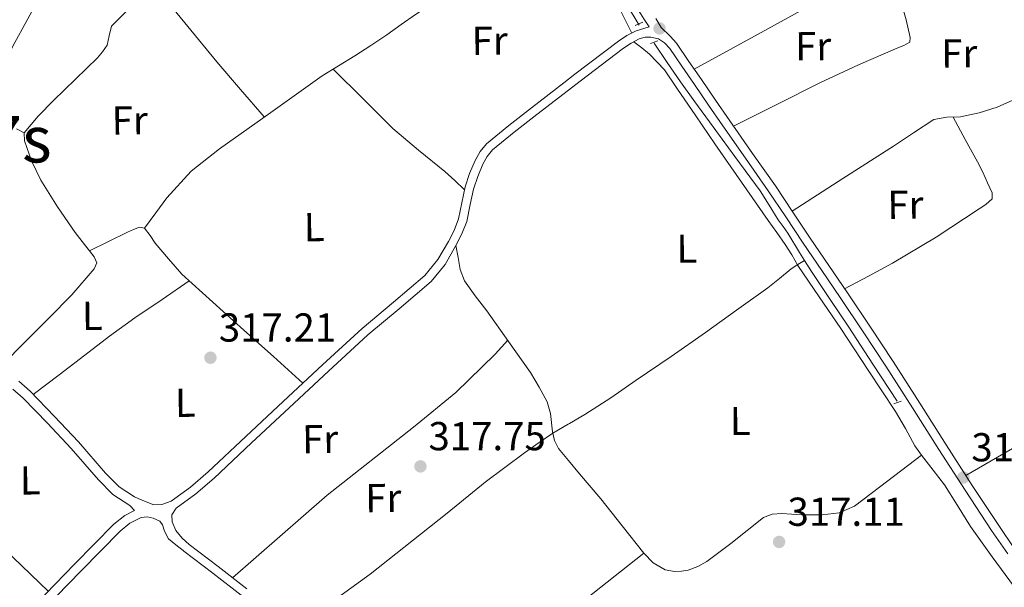
# Model space of a CAD drawing. Extents: x 580668 to 587589, y 692094 to 696803.
# Drawn here: x 583972 to 584217, y 695687 to 695827 of the extents above; entities that cross this region are included whole.
import ezdxf
from ezdxf.enums import TextEntityAlignment as Align

# ---------------------------------------------------------------- set-up
doc = ezdxf.new("R2010")
doc.units = 0
doc.header["$MEASUREMENT"] = 0
doc.linetypes.add('DGN Style 2', pattern=[77.72313, 46.633878, -31.089252])
doc.linetypes.add('DGN Style 3', pattern=[108.812382, 77.72313, -31.089252])
for name, color, linetype in [('Nivel 13', 7, 'Continuous'), ('Nivel 21', 7, 'Continuous'), ('Nivel 36', 7, 'Continuous'), ('Nivel 37', 7, 'Continuous'), ('Nivel 41', 7, 'Continuous'), ('Nivel 45', 7, 'Continuous'), ('Nivel 7', 7, 'Continuous')]:
    doc.layers.add(name, color=color, linetype=linetype)
doc.styles.add('Style-arial', font='arial.shx', dxfattribs={"bigfont": 'arialbig.shx'})
doc.styles.add('Style-arialn', font='arialn.shx', dxfattribs={"bigfont": 'arialnbig.shx'})
doc.styles.add('Style-times', font='times.shx', dxfattribs={"bigfont": 'timesbig.shx'})

# ---------------------------------------------------------------- blocks, each defined once
blk = doc.blocks.new('5PATER_4')
at = {"layer": 'Nivel 7', "linetype": 'Continuous', "lineweight": 0}
h = blk.add_hatch(color=53, dxfattribs=at)
edge = h.paths.add_edge_path()
edge.add_ellipse((0, 0), major_axis=(-1.087001376614919, -1.119251604572913), ratio=0.9994222774924171, start_angle=0, end_angle=360)
blk = doc.blocks.new('5PATER_7')
at = {"layer": 'Nivel 7', "linetype": 'Continuous', "lineweight": 0}
h = blk.add_hatch(color=53, dxfattribs=at)
edge = h.paths.add_edge_path()
edge.add_ellipse((0, 0), major_axis=(-1.086359135503149, -1.119877871189729), ratio=0.99942225635105, start_angle=0, end_angle=360)
blk = doc.blocks.new('5PATER_10')
at = {"layer": 'Nivel 7', "linetype": 'Continuous', "lineweight": 0}
h = blk.add_hatch(color=53, dxfattribs=at)
edge = h.paths.add_edge_path()
edge.add_ellipse((0, 0), major_axis=(-1.085167324193536, -1.121034137016008), ratio=0.9994222409660319, start_angle=0, end_angle=360)

msp = doc.modelspace()

# ---------------------------------------------------------------- linework, layer by layer
at = {"layer": 'Nivel 13', "color": 4, "linetype": 'Continuous', "lineweight": 0, "extrusion": (-0.2936557905439725, -0.1966590468191605, 0.935463252075769), "elevation": -308076.029388251, "flags": 128}
msp.add_lwpolyline([(-253051.6023299597, 816331.9612855341), (-253048.3373514102, 816331.8226418546), (-253040.013181645, 816331.8433115836), (-253031.6873953561, 816331.8398757437), (-253020.7355671643, 816331.740715988), (-253009.7837389724, 816331.641556232)], dxfattribs=at)
at = {"layer": 'Nivel 13', "color": 4, "linetype": 'Continuous', "lineweight": 0, "extrusion": (-0.005725527303639526, -0.003305101704891151, 0.9999781470811329), "elevation": -5326.634151381938, "flags": 128}
msp.add_lwpolyline([(584100.4656526765, 695713.2378231639), (584096.6665489052, 695711.0448111859)], dxfattribs=at)
at = {"layer": 'Nivel 13', "color": 4, "linetype": 'Continuous', "lineweight": 0}
for points in [[(584047.152, 695813.459, 318.272), (584051.216, 695815.9550000001, 318.272), (584055.28, 695818.4510000001, 318.272), (584059.2790000001, 695821.0279999999, 318.386), (584063.216, 695823.699, 318.528), (584066.777, 695826.2150000001, 318.57), (584070.3200000001, 695828.7550000001, 318.592), (584073.129, 695830.548, 318.597), (584075.952, 695832.3389999999, 318.592), (584079.324, 695835.1880000001, 318.562), (584082.288, 695838.483, 318.528), (584084.639, 695842.277, 318.547), (584087.024, 695846.0349999999, 318.528), (584089.7990000001, 695848.9580000001, 318.434), (584092.784, 695851.6669999999, 318.336), (584095.97, 695854.006, 318.216), (584099.1200000001, 695856.4029999999, 318.144), (584100.365, 695857.746, 318.144), (584101.4880000001, 695859.219, 318.144), (584102.256, 695860.5630000001, 318.144), (584102.192, 695863.0590000001, 318.208)], [(584106.6769999999, 695855.746, 318.263), (584107.824, 695855.443, 318.336), (584108.77, 695854.006, 318.377), (584109.6159999999, 695852.4990000001, 318.4), (584111.888, 695847.382, 318.429), (584114.352, 695842.3870000001, 318.4), (584118.6070000001, 695836.6910000001, 318.235), (584122.8640000001, 695830.9950000001, 318.08), (584124.368, 695828.531, 318.048), (584125.872, 695826.067, 318.016)], [(583999.263, 695830.2479999999, 318.263), (583994.8640000001, 695825.811, 318.4), (583994.233, 695823.452, 318.379), (583993.712, 695821.075, 318.272), (583992.6059999999, 695819.4850000001, 318.059), (583991.344, 695818.003, 317.888), (583985.8840000001, 695812.679, 317.884), (583980.3999999999, 695807.379, 317.888), (583976.608, 695803.5279999999, 317.855), (583973.1680000001, 695799.315, 317.824)], [(584129.584, 695821.587, 318.016), (584132.8659999999, 695816.777, 318.063), (584136.176, 695811.987, 318.08), (584139.7450000001, 695807.0160000001, 318), (584143.344, 695802.067, 317.888), (584149.6300000001, 695793.5120000001, 317.852), (584155.916, 695784.956, 317.817), (584158.1910000001, 695781.3630000001, 317.92), (584160.396, 695777.7239999999, 318.009), (584161.618, 695776.0970000001, 317.861), (584162.828, 695774.46, 317.689), (584165.73, 695769.686, 317.516), (584166.943, 695767.709, 317.482)], [(583973.1680000001, 695799.315, 317.824), (583971.2420000001, 695800.3459999999, 317.824)], [(583973.1680000001, 695799.315, 317.824), (583973.2320000001, 695797.331, 317.824), (583974.9780000001, 695792.3729999999, 317.656), (583977.264, 695787.6030000001, 317.44), (583981.405, 695780.9979999999, 317.243), (583985.7760000001, 695774.611, 317.248), (583988.122, 695771.679, 317.367), (583989.3840000001, 695770.051, 317.439)], [(584012.3360000001, 695764.243, 317.952), (584009.0079999999, 695768.115, 317.984), (584005.6799999999, 695771.987, 318.016), (584004.452, 695773.841, 318.024), (584003.0560000001, 695775.699, 318.016), (584001.7760000001, 695775.9550000001, 317.888), (584000.2949999999, 695775.3459999999, 317.858), (583998.8319999999, 695774.675, 317.824), (583994.108, 695772.362, 317.632), (583989.3840000001, 695770.051, 317.439)], [(583989.3840000001, 695770.051, 317.439), (583990.5120000001, 695768.595, 317.504), (583991.216, 695767.0590000001, 317.568), (583990.5120000001, 695765.587, 317.568), (583984.953, 695759.139, 317.55), (583979.2479999999, 695753.3630000001, 317.44), (583973.456, 695747.5390000001, 317.216), (583967.6640000001, 695741.7150000001, 316.992)], [(584166.943, 695767.709, 317.482), (584165.287, 695766.656, 317.463), (584163.6599999999, 695765.564, 317.433), (584160.706, 695763.2450000001, 317.318), (584157.808, 695760.851, 317.184), (584150.0959999999, 695755.315, 317.216), (584142.3840000001, 695749.7790000001, 317.248), (584133.8119999999, 695743.8389999999, 317.164), (584125.1680000001, 695738.003, 317.056), (584118.8840000001, 695733.5800000001, 317.131), (584112.432, 695729.4269999999, 317.184), (584108.592, 695727.2509999999, 317.152), (584108.2239999999, 695727.0430000001, 317.149)]]:
    msp.add_polyline3d(points, dxfattribs=at)
at = {"layer": 'Nivel 21', "color": 1, "linetype": 'DGN Style 2', "lineweight": 0, "extrusion": (-0.05876405174895132, -0.02431615934439365, 0.9979757064261559), "elevation": -50927.86253839493, "flags": 128}
msp.add_lwpolyline([(-419613.7319295531, 804180.6446806537), (-419613.7319295532, 804182.6573763585)], dxfattribs=at)
at = {"layer": 'Nivel 21', "color": 1, "linetype": 'DGN Style 2', "lineweight": 0, "extrusion": (0.09201584914682409, 0.03172960315407727, 0.9952518855995571), "elevation": 76143.74405184676, "flags": 128}
msp.add_lwpolyline([(467390.3577306565, -775320.8373899111), (467390.3577306566, -775322.8100023917)], dxfattribs=at)
at = {"layer": 'Nivel 21', "color": 1, "linetype": 'DGN Style 2', "lineweight": 0, "extrusion": (0.03012987419529448, 0.01142857297062894, 0.9994806543404584), "elevation": 25870.10214415974, "flags": 128}
msp.add_lwpolyline([(443322.6358088942, -792537.6741735749), (443322.6358088943, -792539.660237018)], dxfattribs=at)
at = {"layer": 'Nivel 21', "color": 7, "linetype": 'Continuous', "lineweight": 0}
for points in [[(584106.6070000001, 695861.5260000001, 318.921), (584107.5460000001, 695860.0090000001, 318.912), (584112.0160000001, 695851.5360000001, 318.907), (584116.7339999999, 695842.9880000001, 318.912), (584121.4880000001, 695835.9070000001, 318.828), (584126.2069999999, 695828.9380000001, 318.656), (584127.0689999999, 695827.6599999999, 318.612), (584128.4070000001, 695825.632, 318.462)], [(584107.2380000001, 695809.1089999999, 318.308), (584111.229, 695812.1910000001, 318.33), (584121.9839999999, 695820.354, 318.464), (584123.939, 695821.6359999999, 318.257), (584125.906, 695822.6680000001, 318.08), (584127.392, 695823.1000000001, 318.272), (584128.771, 695823.1000000001, 318.336), (584130.7220000001, 695822.6610000001, 318.272), (584132.182, 695821.7039999999, 318.308), (584133.47, 695820.2650000001, 318.336), (584136.497, 695815.865, 318.336), (584139.601, 695811.3530000001, 318.336), (584143.1259999999, 695806.2139999999, 318.348), (584146.652, 695801.075, 318.361), (584152.304, 695793.03, 318.256), (584157.9480000001, 695784.979, 318.105), (584162.291, 695778.487, 318.053), (584166.6200000001, 695771.987, 318.041), (584171.2280000001, 695765.219, 318.072), (584175.8360000001, 695758.4510000001, 318.105), (584181.548, 695749.977, 318.157), (584187.196, 695741.459, 318.169), (584193.783, 695731.1240000001, 318.109), (584200.3160000001, 695720.7550000001, 318.041), (584206.8330000001, 695710.696, 317.976), (584213.436, 695700.6910000001, 317.913), (584217.4210000001, 695694.888, 317.918)], [(584107.2380000001, 695809.1089999999, 318.308), (584100.494, 695803.9010000001, 318.272), (584094.8759999999, 695799.5090000001, 318.368), (584089.4890000001, 695795.1000000001, 318.464), (584088.1470000001, 695793.507, 318.497), (584087.0930000001, 695791.5390000001, 318.528), (584085.7760000001, 695788.4809999999, 318.454), (584084.7380000001, 695785.3840000001, 318.336), (584083.9510000001, 695781.5279999999, 318.378), (584083.06, 695777.3910000001, 318.4), (584081.858, 695774.2690000001, 318.245), (584080.3910000001, 695771.354, 318.08), (584077.6799999999, 695766.6810000001, 317.95), (584074.219, 695762.422, 317.888), (584066.257, 695755.686, 317.999), (584058.4809999999, 695749.1980000001, 318.08), (584048.7220000001, 695740.189, 317.854), (584038.9439999999, 695731.129, 317.632), (584029.6329999999, 695722.405, 317.572), (584020.2930000001, 695713.632, 317.504), (584015.774, 695709.7339999999, 317.414), (584010.9269999999, 695706.213, 317.317), (584009.7760000001, 695704.531, 317.12), (584009.9040000001, 695702.8030000001, 317.184), (584010.8, 695700.6910000001, 317.248), (584012.3640000001, 695698.8049999999, 317.262), (584014.128, 695697.1710000001, 317.248), (584021.301, 695691.7239999999, 317.163), (584028.3999999999, 695686.227, 317.056)], [(583971.807, 695737.7150000001, 317.888), (583974.587, 695735.2760000001, 317.824), (583980.645, 695728.9739999999, 317.664), (583986.6130000001, 695722.669, 317.504), (583993.338, 695714.8859999999, 317.432), (583996.6980000001, 695711.531, 317.368), (584000.53, 695709.0190000001, 317.184), (584001.4639999999, 695708.5789999999, 317.12)], [(584000.564, 695705.679, 317.111), (583998.115, 695704.4140000001, 317.088), (583995.4140000001, 695702.2209999999, 317.056), (583985.638, 695692.331, 316.894), (583976.0149999999, 695682.435, 316.8), (583967.1880000001, 695672.5800000001, 316.8), (583962.7690000001, 695667.8530000001, 316.8), (583958.0249999999, 695663.5419999999, 316.8), (583956.5730000001, 695662.368, 316.8), (583955.0689999999, 695661.152, 316.8)]]:
    msp.add_polyline3d(points, dxfattribs=at)
at = {"layer": 'Nivel 21', "color": 7, "linetype": 'DGN Style 3', "lineweight": 0}
for points in [[(584130.0320000001, 695827.7309999999, 318.528), (584131.3759999999, 695825.4909999999, 318.336), (584133.587, 695823.337, 318.308), (584135.152, 695821.587, 318.336), (584138.256, 695817.075, 318.336), (584141.362, 695812.561, 318.336), (584144.8870000001, 695807.422, 318.348), (584148.406, 695802.2930000001, 318.361), (584154.0519999999, 695794.256, 318.256), (584159.71, 695786.185, 318.105), (584164.067, 695779.672, 318.053), (584168.3910000001, 695773.1799999999, 318.041), (584172.993, 695766.4210000001, 318.072), (584177.604, 695759.648, 318.105), (584183.3230000001, 695751.1640000001, 318.157), (584188.986, 695742.6229999999, 318.169), (584195.5860000001, 695732.267, 318.109), (584202.115, 695721.905, 318.041), (584208.6200000001, 695711.8640000001, 317.976), (584215.2069999999, 695701.8829999999, 317.913), (584219.1540000001, 695696.1359999999, 317.918)], [(584107.2050000001, 695811.781, 318.315), (584109.9310000001, 695813.8859999999, 318.33), (584120.7520000001, 695822.0989999999, 318.464), (584122.855, 695823.4780000001, 318.257), (584125.104, 695824.659, 318.08), (584127.088, 695825.2350000001, 318.272), (584128.4070000001, 695825.632, 318.462)], [(584001.4639999999, 695708.5789999999, 317.12), (584003.412, 695707.8030000001, 317.28), (584005.3600000001, 695707.027, 317.44), (584007.344, 695707.091, 317.312), (584009.648, 695707.923, 317.312), (584014.4469999999, 695711.409, 317.414), (584018.8640000001, 695715.219, 317.504), (584028.172, 695723.962, 317.572), (584037.4880000001, 695732.6910000001, 317.632), (584047.2720000001, 695741.757, 317.854), (584057.0719999999, 695750.8030000001, 318.08), (584064.8829999999, 695757.321, 317.999), (584072.6880000001, 695763.923, 317.888), (584075.9169999999, 695767.8970000001, 317.95), (584078.5120000001, 695772.371, 318.08), (584079.9029999999, 695775.135, 318.245), (584081.0079999999, 695778.003, 318.4), (584081.861, 695781.966, 318.378), (584082.672, 695785.939, 318.336), (584083.78, 695789.244, 318.454), (584085.1680000001, 695792.467, 318.528), (584086.3700000001, 695794.712, 318.497), (584087.9839999999, 695796.6270000001, 318.464), (584093.5419999999, 695801.1769999999, 318.368), (584099.1840000001, 695805.587, 318.272), (584107.2050000001, 695811.781, 318.315)], [(583970.3319999999, 695735.7860000001, 317.888), (583972.912, 695733.523, 317.824), (583978.892, 695727.3019999999, 317.664), (583984.8160000001, 695721.0430000001, 317.504), (583991.5630000001, 695713.2350000001, 317.432), (583995.162, 695709.6410000001, 317.368), (583999.344, 695706.899, 317.184), (584000.564, 695705.679, 317.111)], [(584039.8640000001, 695672.963, 316.752), (584039.081, 695673.804, 316.736), (584033.176, 695679.308, 316.892), (584027.0730000001, 695684.6100000001, 317.056), (584020.0290000001, 695690.065, 317.163), (584012.7820000001, 695695.568, 317.248), (584012.622, 695695.716, 317.249), (584010.815, 695697.148, 317.248), (584009.0079999999, 695698.5789999999, 317.248), (584007.9839999999, 695700.4990000001, 317.184), (584007.5360000001, 695702.0989999999, 317.184), (584006.8319999999, 695702.9950000001, 317.184), (584005.1680000001, 695703.763, 317.12), (584003.652, 695704.068, 317.121), (584002.1599999999, 695703.8910000001, 317.12), (583999.3929999999, 695702.462, 317.088), (583996.976, 695700.4990000001, 317.056), (583987.2949999999, 695690.706, 316.894), (583977.712, 695680.851, 316.8), (583968.8999999999, 695671.013, 316.8), (583964.3999999999, 695666.199, 316.8), (583959.5360000001, 695661.7790000001, 316.8), (583958.0320000001, 695660.5630000001, 316.8), (583956.5279999999, 695659.3470000001, 316.8)]]:
    msp.add_polyline3d(points, dxfattribs=at)
at = {"layer": 'Nivel 36', "color": 92, "linetype": 'Continuous', "lineweight": 0, "extrusion": (0.3850926015383935, 0.3278949598217855, 0.8626636561046616), "elevation": 453331.5990242957, "flags": 128}
msp.add_lwpolyline([(151188.7250596797, -772581.3951589367), (151177.3573821433, -772581.0789700332), (151165.9888760471, -772580.8534193132), (151156.9559421275, -772580.8885438195), (151147.9223453597, -772580.9957742507)], dxfattribs=at)
at = {"layer": 'Nivel 36', "color": 92, "linetype": 'Continuous', "lineweight": 0, "extrusion": (-0.6683713065945418, -0.7435225712345129, 0.02130686710719546), "elevation": -907646.7323161511, "flags": 128}
msp.add_lwpolyline([(-30809.49676169403, 19661.52380988585), (-30799.16445541737, 19661.17572802125), (-30788.83199880371, 19660.94767909433), (-30778.96156982036, 19661.07369660297), (-30769.09024680901, 19661.3147624285)], dxfattribs=at)
at = {"layer": 'Nivel 36', "color": 92, "linetype": 'Continuous', "lineweight": 0, "extrusion": (-0.03667570230727901, 0.06256921877000889, 0.9973665252668041), "elevation": 22421.25490210333, "flags": 128}
msp.add_lwpolyline([(-855820.345174347, -303949.350209387), (-855842.7768140002, -303949.1997319259), (-855865.2079457189, -303949.1158105459), (-855888.4108581725, -303949.2338083851), (-855911.613768382, -303949.4191502226)], dxfattribs=at)
at = {"layer": 'Nivel 36', "color": 92, "linetype": 'Continuous', "lineweight": 0, "extrusion": (0.05742537764799791, 0.04947595981950567, 0.9971230893936434), "elevation": 68270.85365232076, "flags": 128}
msp.add_lwpolyline([(145922.422758997, -893904.4333779593), (145909.7562590173, -893904.731639775), (145897.101119926, -893905.2117485376), (145885.0503804623, -893906.1929132747), (145873.0104775146, -893907.3489694474)], dxfattribs=at)
at = {"layer": 'Nivel 36', "color": 92, "linetype": 'Continuous', "lineweight": 0, "extrusion": (0.02251020958246492, -0.03634096552044436, 0.9990858945504112), "elevation": -11816.64224145842, "flags": 128}
msp.add_lwpolyline([(862920.9569219844, 283591.0521853626), (862900.4657918159, 283588.6894912596), (862897.8630147502, 283588.4087751285)], dxfattribs=at)
at = {"layer": 'Nivel 36', "color": 92, "linetype": 'Continuous', "lineweight": 0}
for points in [[(583963.662, 695807.686, 318.129), (583967.007, 695814.2520000001, 317.88), (583970.352, 695820.8189999999, 317.632), (583977.77, 695834.4880000001, 317.813), (583985.456, 695848.0190000001, 318.208), (583991.604, 695859.01, 317.985), (583997.808, 695869.9709999999, 317.824), (584006.646, 695884.7420000001, 317.888), (584015.6640000001, 695899.4110000001, 317.952), (584020.5819999999, 695907.2820000001, 317.985), (584025.1359999999, 695915.7309999999, 318.016), (584025.773, 695919.807, 317.989), (584025.456, 695923.923, 317.952), (584025.3230000001, 695927.604, 318.027), (584024.9439999999, 695931.283, 318.08), (584023.5290000001, 695935.9450000001, 317.987), (584021.104, 695940.307, 317.888), (584017.2490000001, 695945.628, 317.806), (584012.4639999999, 695949.7790000001, 317.696), (584004.442, 695954.524, 317.468), (583996.4210000001, 695959.27, 317.239)], [(584224.1780000001, 695859.443, 318.071), (584212.959, 695852.696, 318.2), (584201.74, 695845.9480000001, 318.329), (584196.4639999999, 695842.9990000001, 318.336), (584191.1159999999, 695840.1880000001, 318.201), (584188.94, 695839.2919999999, 318.009), (584188.3640000001, 695838.0760000001, 317.945), (584189.611, 695834.926, 317.89), (584190.9880000001, 695831.74, 317.881), (584192.165, 695827.4199999999, 317.914), (584193.1640000001, 695823.0360000001, 317.945), (584193.1000000001, 695821.8200000001, 317.945), (584191.646, 695821, 317.916), (584190.156, 695820.412, 317.881), (584180.406, 695816.202, 317.758), (584170.764, 695811.7720000001, 317.817), (584160.05, 695806.3700000001, 318.08), (584149.337, 695800.967, 318.344)], [(584124.051, 695824.1059999999, 318.163), (584122.402, 695827.3900000001, 318.058), (584120.7520000001, 695830.675, 317.952), (584118.504, 695833.594, 318.074), (584116.0160000001, 695836.371, 318.336), (584113.99, 695839.3600000001, 318.506), (584112.24, 695842.5150000001, 318.656), (584111.0730000001, 695845.6170000001, 318.686), (584109.936, 695848.723, 318.592), (584109.1910000001, 695850.3, 318.494), (584108.3999999999, 695851.8589999999, 318.4), (584107.777, 695853.209, 318.361), (584106.8640000001, 695854.291, 318.336), (584106.693, 695854.3870000001, 318.337)], [(584139.584, 695815.145, 318.336), (584154.5020000001, 695823.3459999999, 317.884), (584169.4199999999, 695831.548, 317.433), (584176.452, 695835.004, 317.414), (584179.6939999999, 695836.9880000001, 317.503), (584182.22, 695839.4839999999, 317.625), (584181.8999999999, 695840.2520000001, 317.689), (584180.3470000001, 695843.436, 317.671), (584178.6359999999, 695846.524, 317.689), (584175.6939999999, 695851.0320000001, 317.992), (584172.7520000001, 695855.5390000001, 318.296)], [(584124.5320000001, 695821.9469999999, 318.204), (584126.514, 695820.423, 318.206), (584128.496, 695818.899, 318.208), (584132.1599999999, 695814.9639999999, 317.989), (584135.216, 695810.4510000001, 317.76), (584139.943, 695803.5320000001, 317.763), (584144.6880000001, 695796.6270000001, 317.824), (584151.3119999999, 695787.1229999999, 317.952), (584157.936, 695777.619, 318.08), (584160.0619999999, 695774.632, 317.948), (584162.1880000001, 695771.6440000001, 317.817), (584163.774, 695769.065, 317.548), (584165.324, 695766.46, 317.305), (584170.632, 695758.618, 317.498), (584175.9480000001, 695750.78, 317.753), (584182.801, 695740.5020000001, 317.65), (584189.5800000001, 695730.172, 317.561), (584192.0009999999, 695725.962, 317.565), (584194.3800000001, 695721.7239999999, 317.561), (584195.1599999999, 695720.5260000001, 317.537), (584195.98, 695719.3559999999, 317.497), (584198.872, 695715.6840000001, 317.293), (584201.74, 695711.996, 317.113), (584204.9750000001, 695706.8470000001, 317.192), (584208.2039999999, 695701.692, 317.305), (584213.588, 695694.1089999999, 317.236), (584219.148, 695686.652, 317.113)], [(584163.8940000001, 695779.9310000001, 318.055), (584176.4809999999, 695787.98, 317.904), (584189.068, 695796.0279999999, 317.753), (584194.058, 695799.3500000001, 317.746), (584199.1159999999, 695802.6200000001, 317.753), (584202.3230000001, 695803.2209999999, 317.681), (584205.7080000001, 695803.324, 317.625), (584210.317, 695804.3319999999, 317.656), (584214.7960000001, 695805.756, 317.689), (584221.6780000001, 695808.7620000001, 317.722), (584228.5560000001, 695811.7720000001, 317.753), (584235.5590000001, 695814.4680000001, 317.653), (584242.2520000001, 695817.7239999999, 317.753), (584245.0349999999, 695819.56, 317.945), (584247.818, 695821.396, 318.137)], [(584003.0560000001, 695775.699, 318.016), (584005.808, 695779.4750000001, 317.984), (584008.56, 695783.2509999999, 317.952), (584014.5800000001, 695789.8459999999, 318.024), (584021.6159999999, 695795.4110000001, 318.144), (584034.3840000001, 695804.435, 318.208), (584047.152, 695813.459, 318.272)], [(584049.913, 695815.155, 318.272), (584057.3, 695807.7790000001, 318.336), (584064.6880000001, 695800.4029999999, 318.4), (584071.1030000001, 695795.0290000001, 317.911), (584077.6159999999, 695789.7790000001, 317.76), (584080.0719999999, 695787.506, 318.052), (584082.5279999999, 695785.2320000001, 318.343)], [(584203.8559999999, 695803.267, 317.656), (584206.8970000001, 695797.7280000001, 317.832), (584209.932, 695792.1880000001, 318.009), (584211.2180000001, 695789.584, 318.039), (584212.4280000001, 695786.94, 318.009), (584213.0090000001, 695785.6939999999, 317.982), (584213.5800000001, 695784.4439999999, 317.945), (584213.5800000001, 695782.9720000001, 317.881), (584212.0190000001, 695781.5989999999, 317.906), (584210.3160000001, 695780.476, 317.945), (584199.686, 695773.4909999999, 317.867), (584188.8119999999, 695766.9720000001, 317.881), (584182.8640000001, 695763.814, 317.99), (584176.9169999999, 695760.6570000001, 318.1)], [(584080.3910000001, 695771.354, 318.08), (584080.9240000001, 695768.406, 318.144), (584081.456, 695765.459, 318.208), (584082.4650000001, 695762.6440000001, 318.234), (584085.1370000001, 695758.875, 318.172), (584088.048, 695755.219, 318.08), (584093.4639999999, 695747.547, 317.934), (584098.8640000001, 695739.8589999999, 317.76), (584101.0630000001, 695736.2760000001, 317.665), (584103.024, 695732.5630000001, 317.568), (584103.8800000001, 695729.7239999999, 317.497), (584104.3600000001, 695725.146, 317.389), (584104.837, 695722.9750000001, 317.345), (584105.8400000001, 695721.0430000001, 317.312), (584108.3319999999, 695718.037, 317.278)], [(583975.385, 695734.446, 317.803), (583981.7960000001, 695739.328, 317.558), (583988.2080000001, 695744.2110000001, 317.312), (583994.354, 695748.905, 317.306), (584000.6240000001, 695753.4269999999, 317.504), (584007.3899999999, 695758.0160000001, 317.686), (584014.1510000001, 695762.6089999999, 317.869)], [(584024.8970000001, 695688.94, 317.109), (584036.632, 695699.2, 317.498), (584048.368, 695709.459, 317.888), (584069.7990000001, 695726.3530000001, 317.982), (584080.3729999999, 695734.936, 317.867), (584090.0959999999, 695744.4029999999, 317.888), (584091.662, 695746.142, 317.914), (584093.2280000001, 695747.881, 317.94)], [(584039.828, 695675.9650000001, 316.755), (584049.442, 695682.888, 316.842), (584059.0560000001, 695689.811, 316.928), (584078.1680000001, 695704.9650000001, 317.295), (584087.628, 695712.665, 317.416), (584097.392, 695719.9550000001, 317.312), (584101.0719999999, 695722.5150000001, 317.216), (584104.425, 695724.8500000001, 317.12)], [(584108.3319999999, 695718.037, 317.278), (584111.0530000001, 695714.7590000001, 317.241), (584116.3360000001, 695708.5630000001, 317.184), (584121.6570000001, 695701.815, 317.12), (584127.024, 695695.0590000001, 317.056), (584129.3940000001, 695692.6910000001, 316.943), (584132.3360000001, 695690.899, 316.864), (584134.7039999999, 695690.5150000001, 316.928), (584136.3700000001, 695690.55, 316.959), (584138.0320000001, 695690.835, 316.992), (584140.49, 695691.7209999999, 317.092), (584142.7039999999, 695693.0109999999, 317.184), (584145.6799999999, 695695.2509999999, 317.248), (584148.656, 695697.4909999999, 317.312), (584152.7339999999, 695700.6799999999, 317.34), (584156.8119999999, 695703.868, 317.369), (584158.9310000001, 695704.7479999999, 317.348), (584161.2919999999, 695704.892, 317.305), (584163.7550000001, 695704.736, 317.265), (584166.22, 695704.5719999999, 317.241), (584168.7790000001, 695704.527, 317.241), (584171.3400000001, 695704.5719999999, 317.241), (584175.5860000001, 695705.0360000001, 317.235), (584179.4040000001, 695706.6840000001, 317.241), (584187.692, 695713.02, 317.353), (584195.98, 695719.3559999999, 317.497)]]:
    msp.add_polyline3d(points, dxfattribs=at)

# ---------------------------------------------------------------- block references
at = {"layer": 'Nivel 7', "color": 53, "linetype": 'Continuous', "lineweight": 0}
for name, p in [('5PATER_10', (584130.9550000001, 695825.2609999999, 317.752)), ('5PATER_4', (584019.4029999999, 695743.547, 317.212)), ('5PATER_7', (584071.5630000001, 695716.5889999999, 317.752)), ('5PATER_10', (584206.4110000001, 695713.837, 317.688)), ('5PATER_10', (584160.6510000001, 695697.837, 317.112))]:
    msp.add_blockref(name, p, dxfattribs=at)

# ---------------------------------------------------------------- texts
at = {"layer": 'Nivel 37', "color": 92, "linetype": 'Continuous', "lineweight": 0, "style": 'Style-arialn'}
for s, rotation, width, p in [('Fr', 0.6194472269548049, 1.000003428585143, (584088.7524571593, 695822.2268099925, 318.459)), ('Fr', 0.5423583188712525, 1.000000857146286, (584169.1012069767, 695820.8598763368, 317.66)), ('Fr', 0.5423583188712525, 1.000000857146286, (584205.3892069766, 695819.0678763369, 317.885)), ('Fr', 0.6194472269548049, 1.000003428585143, (583999.3444571593, 695802.4508099926, 317.991)), ('Fr', 0.5423583188712525, 1.000000857146286, (584192.0132069767, 695781.4998763369, 317.853)), ('L', 0.6194472269548049, 1.000003428585143, (584045.1681954847, 695775.9546271896, 318.072)), ('L', 0.5423583188712525, 1.000000857146286, (584137.7409277086, 695770.6208318679, 317.931)), ('L', 0.6194472269548049, 1.000003428585143, (583990.0641954846, 695753.9386271897, 317.473)), ('L', 0.6194472269548049, 1.000003428585143, (584013.1681954847, 695732.3706271898, 317.307)), ('L', 0.5423583188712525, 1.000000857146286, (584150.9889277087, 695727.868831868, 317.388)), ('Fr', 0.6194472269548049, 1.000003428585143, (584046.6404571594, 695723.3468099926, 317.825)), ('L', 0.6194472269548049, 1.000003428585143, (583974.6401954847, 695713.1066271896, 317.285)), ('Fr', 0.6194472269548049, 1.000003428585143, (584062.3204571593, 695708.7548099926, 317.611))]:
    msp.add_text(s, height=6.999972, rotation=rotation, dxfattribs=dict(at, width=width)).set_placement(p, align=Align.MIDDLE_CENTER)
at = {"layer": 'Nivel 41', "color": 7, "linetype": 'Continuous', "lineweight": 0, "style": 'Style-arial'}
for s, p in [('317.21', (584021.4820000001, 695747.547, 317.212)), ('317.75', (584073.548, 695720.5889999999, 317.752)), ('317.69', (584208.396, 695717.837, 317.688)), ('317.11', (584162.73, 695701.837, 317.112))]:
    msp.add_text(s, height=7.000002, dxfattribs=at).set_placement(p)
at = {"layer": 'Nivel 45', "color": 7, "linetype": 'Continuous', "lineweight": 0, "style": 'Style-times'}
msp.add_text('Santat%%237s', height=11.500002, dxfattribs=at).set_placement((583924.5678432346, 695797.761001, 317.255), align=Align.MIDDLE_CENTER)

doc.saveas('drawing.dxf')
